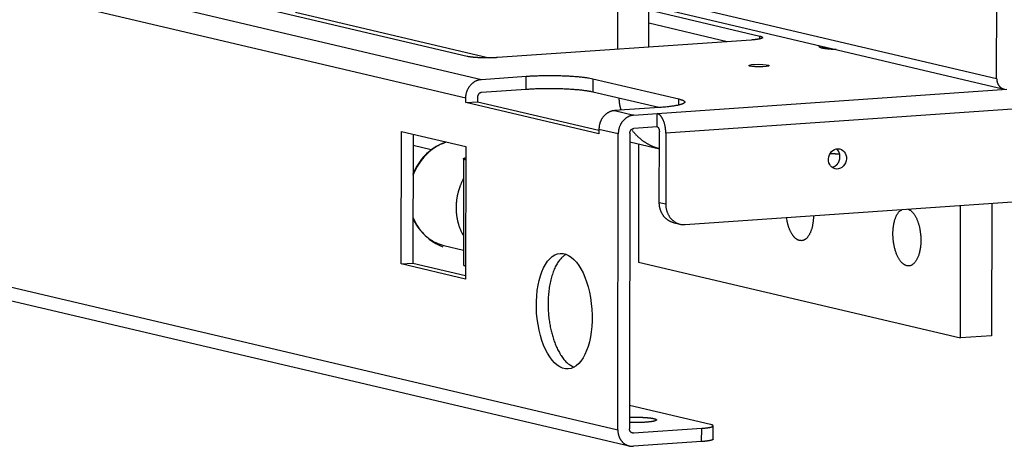
# Model space of a CAD drawing. Extents: x 61 to 4140, y 67 to 2910.
# Drawn here: x 340 to 451, y 2224 to 2272 of the extents above; entities that cross this region are included whole.
import ezdxf

# ---------------------------------------------------------------- set-up
doc = ezdxf.new("R2010")
doc.units = 0
doc.header["$MEASUREMENT"] = 0
for name, color, linetype in [('V1L204', 7, 'CONTINUOUS'), ('V1L219', 7, 'CONTINUOUS'), ('V1L226', 7, 'CONTINUOUS')]:
    doc.layers.add(name, color=color, linetype=linetype)

msp = doc.modelspace()

# ---------------------------------------------------------------- linework, layer by layer
at = {"layer": 'V1L204', "color": 7, "linetype": 'Continuous'}
for p, q in [((407.62741, 2278.615), (407.61365, 2269.0847)), ((411.11843, 2269.3276), (411.13219, 2278.8579)), ((409.00699, 2258.6985), (412.31323, 2257.9209)), ((409.98816, 2258.4677), (409.96895, 2245.1628)), ((449.64182, 2251.7804), (449.62034, 2236.9039)), ((446.11556, 2236.6609), (446.13704, 2251.5375)), ((409.96895, 2245.1628), (446.11556, 2236.6609)), ((449.62034, 2236.9039), (446.11556, 2236.6609))]:
    msp.add_line(p, q, dxfattribs=at)
at = {"layer": 'V1L204', "color": 1, "linetype": 'Continuous'}
for p, q in [((390.74873, 2268.2827), (349.78257, 2277.9181)), ((450.18326, 2265.7955), (450.19653, 2274.9848)), ((411.12517, 2273.9935), (451.02467, 2264.609)), ((411.12445, 2273.4959), (423.60604, 2270.5602)), ((422.62044, 2270.1249), (394.1441, 2268.1511)), ((430.5912, 2269.3743), (430.59097, 2269.2108)), ((412.31323, 2257.9209), (412.31324, 2257.9209))]:
    msp.add_line(p, q, dxfattribs=at)
at = {"layer": 'V1L204', "color": 30, "linetype": 'Continuous'}
for p, q in [((419.92436, 2269.9381), (411.1223, 2272.0083)), ((415.21438, 2249.3941), (712.24444, 2269.9825)), ((392.33989, 2265.7072), (397.37801, 2266.0564)), ((404.84784, 2265.767), (414.48693, 2263.4998)), ((397.37587, 2264.5689), (392.33775, 2264.2197)), ((412.25112, 2262.5376), (404.84569, 2264.2794)), ((390.58392, 2263.1065), (390.58464, 2263.6023)), ((390.58392, 2263.1065), (391.89822, 2263.1976)), ((405.52452, 2259.5924), (390.58392, 2263.1065)), ((412.31861, 2262.5423), (407.28049, 2262.1931)), ((412.07573, 2260.3776), (412.07788, 2261.8652)), ((405.52524, 2260.0882), (405.52452, 2259.5924)), ((412.30454, 2251.8915), (412.31599, 2259.8251)), ((413.03892, 2259.6551), (413.02747, 2251.7215)), ((386.69785, 2257.7921), (384.65933, 2258.2716))]:
    msp.add_line(p, q, dxfattribs=at)
at = {"layer": 'V1L204', "color": 6, "linetype": 'Continuous'}
for p, q in [((391.89893, 2263.6934), (391.89822, 2263.1976)), ((391.89822, 2263.1976), (405.5251, 2259.9925)), ((409.44929, 2261.683), (412.07788, 2261.8652)), ((383.32597, 2244.9729), (383.34744, 2259.8484)), ((383.34744, 2259.8484), (390.57677, 2258.148)), ((384.66116, 2259.5394), (384.64026, 2245.064)), ((407.64608, 2226.3563), (407.69404, 2259.5781)), ((409.00833, 2259.6692), (408.96037, 2226.4474)), ((412.07573, 2260.3776), (409.44714, 2260.1954)), ((390.57677, 2258.148), (390.57462, 2256.6605)), ((390.32701, 2256.7848), (390.30983, 2244.8845)), ((284.88538, 2253.7092), (408.94055, 2224.5309)), ((413.92263, 2249.6098), (414.64556, 2249.4398)), ((383.32597, 2244.9729), (384.64026, 2245.064)), ((390.55529, 2243.2726), (383.32597, 2244.9729)), ((384.64026, 2245.064), (390.55587, 2243.6727)), ((390.55744, 2244.7601), (390.55529, 2243.2726)), ((418.05006, 2226.9486), (408.96418, 2229.0856)), ((417.06446, 2226.5133), (409.39775, 2225.9819)), ((418.35742, 2225.3056), (418.35957, 2226.7931)), ((417.06231, 2225.0258), (409.3956, 2224.4944))]:
    msp.add_line(p, q, dxfattribs=at)
at = {"layer": 'V1L204', "color": 40, "linetype": 'Continuous'}
msp.add_line((388.11233, 2247.0581), (390.31222, 2246.5407), dxfattribs=at)
at = {"layer": 'V1L204', "color": 1, "linetype": 'Continuous'}
for points in [[(423.60597, 2270.5601), (423.66096, 2270.5464, -0.007282462), (423.71147, 2270.5322, -0.008319713), (423.75737, 2270.5174, -0.010075337), (423.79839, 2270.5022, -0.013178927), (423.83376, 2270.4864, -0.017707174), (423.86332, 2270.4702, -0.024324434), (423.88648, 2270.4536, -0.035263734), (423.90317, 2270.4367, -0.052739608), (423.9128, 2270.4195, -0.07906015), (423.91543, 2270.4022, -0.10220424), (423.91055, 2270.3847, -0.097769724), (423.89836, 2270.3672, -0.072150778), (423.87847, 2270.3498, -0.047508457), (423.85121, 2270.3324, -0.03220188), (423.81632, 2270.3153, -0.022291336), (423.77429, 2270.2985, -0.016336774), (423.72504, 2270.282, -0.012436231), (423.66899, 2270.2659, -0.009938827), (423.60615, 2270.2504, -0.007798066), (423.53773, 2270.2354, -0.006146933), (423.4641, 2270.2211, -0.005622517), (423.38372, 2270.2073, -0.005514504), (423.29612, 2270.1941, -0.003745645), (423.21081, 2270.1821, -0.001511441), (423.1312, 2270.1716, -0.004244466), (423.02315, 2270.1599, -0.005974389), (422.85044, 2270.1442, -0.002686467), (422.62038, 2270.125, -0.001398129)], [(432.16326, 2269.0453), (432.04371, 2269.0504, -0.00180108), (431.92436, 2269.0563, -0.001769546), (431.80515, 2269.0632, -0.001812276), (431.68661, 2269.0708, -0.001971457), (431.56945, 2269.0794, -0.002117633), (431.45415, 2269.0888, -0.002270609), (431.34135, 2269.0991, -0.00244944), (431.2315, 2269.1103, -0.002678229), (431.12534, 2269.1223, -0.002944169), (431.02327, 2269.1351, -0.003265552), (430.92605, 2269.1488, -0.003658847), (430.83398, 2269.1631, -0.004138582), (430.74779, 2269.1781, -0.004756743), (430.6677, 2269.1938, -0.00552719), (430.59436, 2269.21, -0.006543046), (430.52784, 2269.2267, -0.007808447), (430.46871, 2269.2438, -0.009713355), (430.41691, 2269.2612, -0.012419669), (430.37293, 2269.2789, -0.015977292), (430.33636, 2269.2967, -0.020044571), (430.30748, 2269.3145, -0.030261177), (430.28653, 2269.3325, -0.052867855), (430.27392, 2269.3509, -0.065405907), (430.2667, 2269.3681, -0.035390465), (430.26409, 2269.3836, -0.12163523), (430.27522, 2269.4028, -0.16147285), (430.31034, 2269.4312, -0.044096271), (430.36717, 2269.4677, -0.018043797)], [(430.60877, 2269.4109), (430.60281, 2269.404, 0.025207352), (430.59808, 2269.3972, 0.030305098), (430.59461, 2269.3904, 0.03560041), (430.59234, 2269.3836, 0.039677465), (430.5913, 2269.3768, 0.042712489), (430.59142, 2269.3701, 0.043396158), (430.59273, 2269.3634, 0.041623326), (430.59515, 2269.3568, 0.037851422), (430.59871, 2269.3502, 0.033084192), (430.60333, 2269.3437, 0.028307415), (430.60903, 2269.3373, 0.023853216), (430.61575, 2269.3309, 0.020098041), (430.62349, 2269.3245, 0.016933632), (430.63218, 2269.3183, 0.014397878), (430.64184, 2269.3121, 0.01225255), (430.65239, 2269.306, 0.010504907), (430.66384, 2269.3, 0.00917035), (430.67614, 2269.294, 0.008143937), (430.68932, 2269.2882, 0.006981237), (430.70318, 2269.2824, 0.005853844), (430.71771, 2269.2767, 0.005706258), (430.73326, 2269.2711, 0.005933365), (430.74999, 2269.2654, 0.004130483), (430.76613, 2269.2602, 0.001559828), (430.78106, 2269.2555, 0.004975966), (430.80154, 2269.2496, 0.007222731), (430.83467, 2269.2409, 0.003204475), (430.87902, 2269.2297, 0.00165034)], [(430.87902, 2269.2297), (430.89984, 2269.2249, 0.002423708), (430.92155, 2269.2201, 0.002207181), (430.94419, 2269.2153, 0.00206551), (430.96774, 2269.2105, 0.002002726), (430.99225, 2269.2058, 0.001915191), (431.01768, 2269.201, 0.001833992), (431.0441, 2269.1963, 0.001750791), (431.07147, 2269.1916, 0.001687103), (431.09984, 2269.1869, 0.001616998), (431.12917, 2269.1822, 0.001560864), (431.15952, 2269.1776, 0.00149902), (431.19084, 2269.173, 0.00144956), (431.22318, 2269.1684, 0.001397271), (431.2565, 2269.1639, 0.00135759), (431.29086, 2269.1594, 0.001306766), (431.32618, 2269.155, 0.001261239), (431.36251, 2269.1507, 0.001232688), (431.39986, 2269.1464, 0.001226541), (431.43829, 2269.1422, 0.001151462), (431.4775, 2269.1381, 0.001044021), (431.5174, 2269.1341, 0.001132007), (431.55902, 2269.1301, 0.001326366), (431.60274, 2269.1261, 0.000959714), (431.64435, 2269.1225, 0.000292499), (431.68244, 2269.1192, 0.001350007), (431.73334, 2269.1152, 0.002225522), (431.81422, 2269.1095, 0.001026076), (431.92166, 2269.1021, 0.000524468)], [(394.14411, 2268.1511), (394.03839, 2268.1442, -0.002082977), (393.9284, 2268.1378, -0.001886548), (393.81392, 2268.1321, -0.001782871), (393.6954, 2268.127, -0.001793853), (393.57304, 2268.1226, -0.001770039), (393.44734, 2268.119, -0.001745781), (393.31855, 2268.1162, -0.001721869), (393.18725, 2268.1142, -0.001722361), (393.05385, 2268.1132, -0.001718265), (392.91896, 2268.1131, -0.001728699), (392.78309, 2268.1139, -0.001739511), (392.64688, 2268.1156, -0.00176365), (392.51094, 2268.1184, -0.001793746), (392.37586, 2268.1221, -0.00183644), (392.24232, 2268.1268, -0.001882801), (392.11087, 2268.1324, -0.001932534), (391.98222, 2268.1389, -0.002019553), (391.85673, 2268.1463, -0.002136192), (391.73503, 2268.1545, -0.002196046), (391.6178, 2268.1635, -0.00218143), (391.50578, 2268.1731, -0.00250206), (391.39777, 2268.1836, -0.003112631), (391.29384, 2268.195, -0.002690137), (391.19945, 2268.2061, -0.001242948), (391.11693, 2268.2165, -0.003956734), (391.0247, 2268.2305, -0.008031279), (390.90058, 2268.2529, -0.005056636), (390.74877, 2268.2827, -0.003108892)], [(450.18327, 2265.7956), (450.18445, 2265.7342, 0.011344879), (450.18835, 2265.6722, 0.01084917), (450.19507, 2265.6096, 0.010774601), (450.20463, 2265.5465, 0.011331444), (450.21729, 2265.4833, 0.011671407), (450.233, 2265.4202, 0.011946951), (450.25194, 2265.3576, 0.012193732), (450.27402, 2265.2957, 0.012549747), (450.29938, 2265.2348, 0.012836342), (450.32786, 2265.1751, 0.01316299), (450.35956, 2265.1172, 0.013439144), (450.39425, 2265.0611, 0.01374161), (450.43196, 2265.0072, 0.014015481), (450.47243, 2264.9558, 0.014299904), (450.51561, 2264.9071, 0.014509756), (450.56118, 2264.8613, 0.014646055), (450.60903, 2264.8187, 0.014928819), (450.6589, 2264.7794, 0.015295437), (450.71065, 2264.7436, 0.015079721), (450.76366, 2264.7114, 0.014301696), (450.8176, 2264.6828, 0.01550574), (450.87337, 2264.6578, 0.017942547), (450.93113, 2264.6366, 0.014194814), (450.98588, 2264.619, 0.006196556), (451.03576, 2264.6049, 0.018621381), (451.09913, 2264.5945, 0.031122282)]]:
    msp.add_lwpolyline(points, format="xyb", dxfattribs=at)
at = {"layer": 'V1L204', "color": 30, "linetype": 'Continuous'}
for points in [[(397.37806, 2266.0563), (397.61064, 2266.0716, -0.002083311), (397.85261, 2266.0855, -0.001886848), (398.10447, 2266.0981, -0.001783152), (398.3652, 2266.1094, -0.001794134), (398.6344, 2266.119, -0.001770314), (398.91094, 2266.127, -0.00174605), (399.19427, 2266.1331, -0.001722132), (399.48312, 2266.1375, -0.001722622), (399.77661, 2266.1398, -0.001718524), (400.07337, 2266.1401, -0.001728957), (400.37227, 2266.1383, -0.001739768), (400.67193, 2266.1344, -0.001763908), (400.97101, 2266.1284, -0.001794006), (401.26818, 2266.1202, -0.001836703), (401.56197, 2266.1099, -0.001883068), (401.85116, 2266.0976, -0.001932805), (402.13418, 2266.0833, -0.002019832), (402.41028, 2266.0671, -0.002136484), (402.67801, 2266.0489, -0.002196342), (402.93592, 2266.0292, -0.002181719), (403.18236, 2266.008, -0.002502385), (403.41999, 2265.9849, -0.003113028), (403.64865, 2265.9598, -0.002690471), (403.8563, 2265.9354, -0.0012431), (404.03784, 2265.9126, -0.00395721), (404.24074, 2265.8817, -0.00803219), (404.51382, 2265.8325, -0.00505717), (404.84781, 2265.7669, -0.003109207)], [(404.84565, 2264.2795), (404.6984, 2264.3121, 0.006650068), (404.5364, 2264.3439, 0.005486067), (404.35897, 2264.375, 0.004672489), (404.16711, 2264.4051, 0.00421663), (403.96073, 2264.4341, 0.003770568), (403.74106, 2264.4618, 0.003401026), (403.50831, 2264.488, 0.003081343), (403.26393, 2264.5126, 0.002841249), (403.00849, 2264.5355, 0.002624683), (402.74358, 2264.5565, 0.002450247), (402.47009, 2264.5756, 0.002296525), (402.18967, 2264.5926, 0.00217007), (401.90346, 2264.6076, 0.002063175), (401.61306, 2264.6204, 0.001973026), (401.31975, 2264.631, 0.001894934), (401.02511, 2264.6395, 0.001820249), (400.73052, 2264.6459, 0.001780665), (400.43698, 2264.6501, 0.001756661), (400.14572, 2264.6523, 0.001691742), (399.85898, 2264.6526, 0.001578047), (399.57841, 2264.651, 0.001680234), (399.3001, 2264.6475, 0.001912625), (399.02355, 2264.642, 0.001542437), (398.76767, 2264.6357, 0.000719162), (398.53979, 2264.6292, 0.00201072), (398.26724, 2264.618, 0.003475284), (397.87435, 2264.5976, 0.001910606), (397.3759, 2264.5689, 0.001105357)], [(414.48696, 2263.4999), (414.60793, 2263.4698, -0.007285017), (414.71903, 2263.4385, -0.008322617), (414.82001, 2263.406, -0.010078814), (414.91024, 2263.3723, -0.013183379), (414.98804, 2263.3376, -0.017712896), (415.05307, 2263.3019, -0.024331643), (415.10402, 2263.2654, -0.035272291), (415.14073, 2263.2282, -0.05274717), (415.16191, 2263.1904, -0.079056932), (415.16768, 2263.1523, -0.10217765), (415.15695, 2263.1139, -0.097735576), (415.13012, 2263.0754, -0.072132616), (415.08637, 2263.037, -0.047503314), (415.02639, 2262.9988, -0.032201843), (414.94962, 2262.9611, -0.022293028), (414.85715, 2262.9241, -0.016338842), (414.7488, 2262.8878, -0.01243827), (414.6255, 2262.8525, -0.009940721), (414.48725, 2262.8183, -0.007799715), (414.33672, 2262.7853, -0.006148325), (414.17473, 2262.7539, -0.00562386), (413.9979, 2262.7236, -0.005515882), (413.80517, 2262.6944, -0.003746618), (413.61749, 2262.668, -0.001511841), (413.44235, 2262.6449, -0.004245605), (413.20464, 2262.6191, -0.005976051), (412.82468, 2262.5846, -0.002687235), (412.31857, 2262.5423, -0.001398533)]]:
    msp.add_lwpolyline(points, format="xyb", dxfattribs=at)
at = {"layer": 'V1L204', "color": 6, "linetype": 'Continuous'}
for points in [[(390.58465, 2263.6023), (390.58673, 2263.6969, -0.01127941), (390.593, 2263.7931, -0.010655099), (390.60363, 2263.891, -0.010454252), (390.61862, 2263.9901, -0.01086666), (390.63838, 2264.09, -0.011055888), (390.66283, 2264.1904, -0.011186734), (390.69226, 2264.2908, -0.011285396), (390.72651, 2264.3908, -0.011490987), (390.7658, 2264.49, -0.011629856), (390.8099, 2264.5878, -0.011814449), (390.85893, 2264.6838, -0.011956101), (390.91256, 2264.7775, -0.01213474), (390.97083, 2264.8684, -0.012296429), (391.03333, 2264.9562, -0.012484717), (391.09999, 2265.0403, -0.012622778), (391.17032, 2265.1205, -0.012718017), (391.24413, 2265.1962, -0.01296126), (391.32105, 2265.2674, -0.013300629), (391.40084, 2265.3335, -0.013159585), (391.48255, 2265.3945, -0.012542349), (391.56569, 2265.4499, -0.013690599), (391.65161, 2265.5002, -0.015990619), (391.74059, 2265.5452, -0.012800612), (391.82492, 2265.584, -0.005630651), (391.90173, 2265.6162, -0.017050604), (391.99928, 2265.6458, -0.029214978), (392.14732, 2265.6763, -0.015265432), (392.33993, 2265.7072, -0.008463795)], [(392.33777, 2264.2197), (392.31689, 2264.2177, 0.014362956), (392.29573, 2264.2145, 0.013514702), (392.27427, 2264.21, 0.013178637), (392.2526, 2264.2043, 0.013588263), (392.23082, 2264.1972, 0.013675805), (392.20901, 2264.1888, 0.013665427), (392.18727, 2264.1791, 0.013579034), (392.16568, 2264.1679, 0.013601364), (392.14437, 2264.1554, 0.013507125), (392.12342, 2264.1415, 0.01345303), (392.10294, 2264.1262, 0.013317531), (392.08304, 2264.1097, 0.013218759), (392.06382, 2264.0919, 0.013074744), (392.04535, 2264.073, 0.012961765), (392.02776, 2264.0529, 0.01277728), (392.0111, 2264.0319, 0.012564339), (391.99548, 2264.01, 0.012485757), (391.98091, 2263.9873, 0.012507758), (391.96749, 2263.9638, 0.012075864), (391.95524, 2263.9398, 0.011263989), (391.94422, 2263.9156, 0.012037117), (391.93439, 2263.8906, 0.013755538), (391.92579, 2263.8648, 0.01078263), (391.91847, 2263.8405, 0.004690905), (391.91249, 2263.8184, 0.014068907), (391.90741, 2263.7904, 0.023537703), (391.90287, 2263.7482, 0.012109527), (391.89891, 2263.6935, 0.006678912)], [(407.28043, 2262.1931), (407.19693, 2262.1851, 0.014365316), (407.11231, 2262.1723, 0.013516978), (407.02648, 2262.1545, 0.013180883), (406.93981, 2262.1317, 0.01359058), (406.85268, 2262.1034, 0.01367811), (406.76545, 2262.0699, 0.013667677), (406.67849, 2262.0307, 0.013581187), (406.59216, 2261.9861, 0.013603417), (406.50691, 2261.9359, 0.013509031), (406.42311, 2261.8803, 0.01345478), (406.34124, 2261.8193, 0.013319091), (406.26162, 2261.7533, 0.013220128), (406.18475, 2261.6821, 0.013075899), (406.1109, 2261.6064, 0.012962711), (406.04057, 2261.5262, 0.012778), (405.97392, 2261.4422, 0.012564841), (405.91143, 2261.3544, 0.01248604), (405.85317, 2261.2634, 0.012507832), (405.79953, 2261.1695, 0.012075727), (405.75051, 2261.0737, 0.011263686), (405.70645, 2260.9767, 0.012036604), (405.66713, 2260.8768, 0.013754723), (405.63275, 2260.7738, 0.010781813), (405.60346, 2260.6764, 0.004690507), (405.57956, 2260.5878, 0.014067597), (405.55926, 2260.4761, 0.023534992), (405.54113, 2260.3073, 0.012107923), (405.5253, 2260.0883, 0.006677979)], [(413.03892, 2259.655), (413.03799, 2259.7498, 0.006193746), (413.03475, 2259.8464, 0.005836627), (413.02912, 2259.9449, 0.005727526), (413.0211, 2260.0448, 0.005969286), (413.01045, 2260.146, 0.006107335), (412.99722, 2260.2478, 0.006230286), (412.98125, 2260.35, 0.006357967), (412.96264, 2260.452, 0.006565417), (412.94124, 2260.5535, 0.006765188), (412.9172, 2260.654, 0.00701493), (412.89044, 2260.7529, 0.007278353), (412.86114, 2260.8498, 0.007592683), (412.82929, 2260.9442, 0.007947764), (412.7951, 2261.0358, 0.008356468), (412.75861, 2261.1239, 0.008798422), (412.7201, 2261.2083, 0.009251122), (412.67966, 2261.2884, 0.009897753), (412.6375, 2261.3642, 0.010690934), (412.59374, 2261.435, 0.011206128), (412.54893, 2261.5009, 0.011300583), (412.50331, 2261.5614, 0.013120548), (412.45615, 2261.6168, 0.016459926), (412.4073, 2261.6671, 0.014247729), (412.36099, 2261.711, 0.006561322), (412.31881, 2261.7478, 0.020751935), (412.2652, 2261.7833, 0.040348092), (412.18382, 2261.8227, 0.023446497), (412.07793, 2261.8651, 0.013607874)], [(409.44925, 2261.683), (409.36575, 2261.675, 0.014365598), (409.28112, 2261.6622, 0.013517101), (409.19529, 2261.6444, 0.013180864), (409.10862, 2261.6216, 0.013590422), (409.02149, 2261.5934, 0.013677805), (408.93426, 2261.5598, 0.013667235), (408.84729, 2261.5206, 0.013580612), (408.76096, 2261.476, 0.013602717), (408.67571, 2261.4258, 0.013508217), (408.5919, 2261.3702, 0.013453866), (408.51003, 2261.3092, 0.013318091), (408.4304, 2261.2432, 0.013219056), (408.35353, 2261.172, 0.01307477), (408.27968, 2261.0963, 0.012961539), (408.20933, 2261.0161, 0.012776803), (408.14268, 2260.932, 0.012563639), (408.08019, 2260.8443, 0.012484832), (408.02192, 2260.7533, 0.012506621), (407.96827, 2260.6594, 0.012074567), (407.91925, 2260.5636, 0.011262623), (407.87519, 2260.4665, 0.012035498), (407.83586, 2260.3666, 0.013753509), (407.80147, 2260.2636, 0.010780912), (407.77218, 2260.1662, 0.004690129), (407.74826, 2260.0777, 0.01406651), (407.72796, 2259.9659, 0.023533423), (407.70982, 2259.7971, 0.01210725), (407.69397, 2259.5781, 0.006677646)], [(409.00838, 2259.6693), (409.0089, 2259.6929, -0.011279292), (409.01047, 2259.717, -0.010655113), (409.01312, 2259.7414, -0.010454388), (409.01686, 2259.7662, -0.010866926), (409.0218, 2259.7912, -0.011056291), (409.02791, 2259.8163, -0.011187269), (409.03526, 2259.8414, -0.011286067), (409.04382, 2259.8664, -0.011491794), (409.05364, 2259.8912, -0.011630799), (409.06466, 2259.9156, -0.011815523), (409.07692, 2259.9396, -0.011957302), (409.09032, 2259.963, -0.01213606), (409.10488, 2259.9858, -0.012297862), (409.1205, 2260.0077, -0.012486251), (409.13717, 2260.0287, -0.012624399), (409.15474, 2260.0488, -0.012719703), (409.17319, 2260.0677, -0.012963014), (409.19242, 2260.0855, -0.013302447), (409.21236, 2260.102, -0.013161382), (409.23278, 2260.1173, -0.01254404), (409.25357, 2260.1311, -0.013692402), (409.27504, 2260.1437, -0.015992642), (409.29728, 2260.1549, -0.012802136), (409.31836, 2260.1646, -0.005631292), (409.33756, 2260.1727, -0.017052454), (409.36194, 2260.1801, -0.029217596), (409.39895, 2260.1877, -0.015266487), (409.44709, 2260.1954, -0.008464288)], [(412.07577, 2260.3777), (412.08725, 2260.3744, -0.024421697), (412.09888, 2260.37, -0.021927321), (412.11067, 2260.3642, -0.020242668), (412.12258, 2260.3572, -0.019672697), (412.13455, 2260.3488, -0.018506166), (412.14653, 2260.3391, -0.017284262), (412.15846, 2260.328, -0.015992197), (412.17031, 2260.3156, -0.014962265), (412.18201, 2260.3018, -0.013856836), (412.1935, 2260.2866, -0.01293704), (412.20473, 2260.2701, -0.012007883), (412.21564, 2260.2524, -0.011243336), (412.22618, 2260.2335, -0.010504532), (412.23629, 2260.2134, -0.009897811), (412.24592, 2260.1923, -0.009291599), (412.25504, 2260.1703, -0.008755056), (412.26358, 2260.1474, -0.008355981), (412.27155, 2260.1238, -0.008080615), (412.27887, 2260.0995, -0.00754955), (412.28556, 2260.0748, -0.006857318), (412.29156, 2260.0499, -0.007153603), (412.29691, 2260.0243, -0.007991533), (412.30159, 2259.9981, -0.006142205), (412.30556, 2259.9733, -0.002646987), (412.3088, 2259.9508, -0.007878387), (412.31153, 2259.9225, -0.012972324), (412.31393, 2259.8801, -0.006631901), (412.31598, 2259.8251, -0.003656628)], [(390.57458, 2256.6604), (390.54638, 2256.6673, -0.004354702), (390.51952, 2256.6744, -0.004690491), (390.49406, 2256.6816, -0.00523767), (390.47002, 2256.689, -0.006098466), (390.44759, 2256.6966, -0.007126028), (390.42679, 2256.7044, -0.008349147), (390.40776, 2256.7123, -0.009952911), (390.39052, 2256.7203, -0.012037731), (390.37523, 2256.7285, -0.0148522), (390.36188, 2256.7369, -0.01856122), (390.35063, 2256.7453, -0.02373726), (390.34146, 2256.7539, -0.03059462), (390.33452, 2256.7625, -0.039944405), (390.32977, 2256.7712, -0.050933167), (390.32737, 2256.78, -0.061350093), (390.32725, 2256.7888, -0.065908996), (390.32953, 2256.7977, -0.062704767), (390.33419, 2256.8065, -0.053994237), (390.34135, 2256.8154, -0.040962689), (390.35077, 2256.8243, -0.02997978), (390.36247, 2256.833, -0.02564228), (390.37704, 2256.8419, -0.023254368), (390.3948, 2256.8508, -0.013649604), (390.41291, 2256.8592, -0.00429974), (390.4305, 2256.8668, -0.015006316), (390.45812, 2256.8762, -0.018271068), (390.50705, 2256.8903, -0.006904329), (390.57498, 2256.9085, -0.00328173)], [(413.92267, 2249.6098), (413.83294, 2249.6333, -0.012726816), (413.7437, 2249.6614, -0.012380031), (413.65495, 2249.6943, -0.012234306), (413.56695, 2249.7319, -0.012471122), (413.48012, 2249.7744, -0.012542372), (413.39469, 2249.8216, -0.012532595), (413.31099, 2249.8736, -0.012481349), (413.22923, 2249.9301, -0.012468408), (413.14978, 2249.9913, -0.012394156), (413.07281, 2250.0568, -0.012314948), (412.99869, 2250.1265, -0.01219445), (412.92753, 2250.2002, -0.0120673), (412.85969, 2250.2778, -0.011925983), (412.79524, 2250.3588, -0.011780478), (412.73449, 2250.4432, -0.011587915), (412.67746, 2250.5304, -0.011343925), (412.62443, 2250.6204, -0.011236689), (412.57533, 2250.7128, -0.011204767), (412.53043, 2250.8074, -0.010758402), (412.4896, 2250.9033, -0.009963257), (412.45307, 2251.0001, -0.010612763), (412.42057, 2251.0995, -0.012086459), (412.39224, 2251.202, -0.009343884), (412.36815, 2251.2987, -0.003919087), (412.3485, 2251.3866, -0.012187039), (412.33188, 2251.4986, -0.02012688), (412.31718, 2251.6692, -0.010108526), (412.30447, 2251.8916, -0.005508065)], [(413.02741, 2251.7215), (413.02967, 2251.6036, 0.011344892), (413.03718, 2251.4844, 0.010849107), (413.05011, 2251.3639, 0.010774465), (413.0685, 2251.2426, 0.011331225), (413.09284, 2251.1211, 0.011671098), (413.12306, 2250.9998, 0.011946554), (413.15949, 2250.8794, 0.012193243), (413.20195, 2250.7603, 0.012549164), (413.25072, 2250.6431, 0.012835664), (413.3055, 2250.5285, 0.01316222), (413.36645, 2250.417, 0.013438286), (413.43317, 2250.3091, 0.01374067), (413.50569, 2250.2055, 0.014014467), (413.58352, 2250.1066, 0.014298827), (413.66656, 2250.013, 0.014508631), (413.7542, 2249.9249, 0.014644906), (413.84621, 2249.843, 0.014927647), (413.94211, 2249.7674, 0.015294254), (414.04164, 2249.6986, 0.015078591), (414.14358, 2249.6365, 0.014300671), (414.24732, 2249.5816, 0.015504697), (414.35456, 2249.5336, 0.017941447), (414.46563, 2249.4928, 0.014194049), (414.57093, 2249.4589, 0.006196251), (414.66684, 2249.4319, 0.018620553), (414.7887, 2249.4118, 0.031121364), (414.97367, 2249.3994, 0.015860098), (415.21435, 2249.3941, 0.00868351)], [(401.85672, 2246.0563), (401.70266, 2245.9636, 0.024843799), (401.55013, 2245.8515, 0.022011649), (401.39906, 2245.7192, 0.019963594), (401.25029, 2245.5672, 0.019062676), (401.10501, 2245.3945, 0.017685554), (400.96391, 2245.2019, 0.016329722), (400.828, 2244.9889, 0.014985368), (400.69791, 2244.757, 0.013926872), (400.57473, 2244.506, 0.012855864), (400.45894, 2244.2378, 0.011966294), (400.35157, 2243.9526, 0.011115266), (400.25289, 2243.6526, 0.010411056), (400.16383, 2243.3387, 0.009755931), (400.08444, 2243.013, 0.009199179), (400.01548, 2242.677, 0.008700744), (399.95674, 2242.3328, 0.008263768), (399.90878, 2241.9821, 0.007889981), (399.87116, 2241.627, 0.007547209), (399.84424, 2241.2693, 0.007271967), (399.82737, 2240.9109, 0.007004287), (399.82069, 2240.5536, 0.006806423), (399.8234, 2240.1991, 0.006596595), (399.83548, 2239.8489, 0.006463324), (399.85603, 2239.5044, 0.006306184), (399.88487, 2239.167, 0.006216365), (399.92108, 2238.8377, 0.0060822), (399.96433, 2238.5178, 0.006057274), (400.01382, 2238.2074, 0.006002275), (400.06922, 2237.9075, 0.005939443), (400.12937, 2237.6193, 0.005790623), (400.19378, 2237.3439, 0.005972018), (400.26319, 2237.0759, 0.006005285), (400.33902, 2236.8103, 0.006116294), (400.42188, 2236.5455, 0.00658188), (400.5127, 2236.281, 0.006906056), (400.61123, 2236.0184, 0.007345322), (400.71777, 2235.7592, 0.007922251), (400.8323, 2235.5048, 0.008745827), (400.95525, 2235.2565, 0.009093312), (401.08515, 2235.0162, 0.009127014), (401.2218, 2234.786, 0.011033263), (401.3686, 2234.5652, 0.014751631), (401.52687, 2234.3551, 0.012147549), (401.68006, 2234.1646, 0.00394361), (401.82247, 2233.9985, 0.019647333), (402.01548, 2233.8269, 0.041405227), (402.3241, 2233.6196, 0.023399426), (402.73522, 2233.3821, 0.012863834)], [(390.30977, 2244.8844), (390.31009, 2244.8798, 0.033726128), (390.31102, 2244.8753, 0.032873932), (390.31259, 2244.8708, 0.030674208), (390.31476, 2244.8662, 0.027750879), (390.31755, 2244.8617, 0.024634479), (390.32093, 2244.8573, 0.021721364), (390.32492, 2244.8528, 0.018953477), (390.32948, 2244.8484, 0.016561961), (390.33463, 2244.844, 0.014432878), (390.34034, 2244.8396, 0.012659145), (390.34662, 2244.8352, 0.011104423), (390.35343, 2244.8309, 0.009813336), (390.3608, 2244.8266, 0.008697758), (390.36868, 2244.8224, 0.007773738), (390.3771, 2244.8182, 0.006938497), (390.386, 2244.814, 0.00621789), (390.39541, 2244.8099, 0.005660585), (390.40531, 2244.8058, 0.005231356), (390.41571, 2244.8017, 0.00463709), (390.42651, 2244.7977, 0.003998928), (390.43767, 2244.7938, 0.004031111), (390.4495, 2244.7898, 0.00434525), (390.46211, 2244.7858, 0.003072196), (390.47419, 2244.7821, 0.001112531), (390.48533, 2244.7787, 0.003868067), (390.50048, 2244.7746, 0.005817353), (390.52488, 2244.7683, 0.002609635), (390.55746, 2244.7601, 0.001342421)], [(411.69732, 2227.6089), (411.74146, 2227.5981, -0.006151077), (411.78288, 2227.5868, -0.006705613), (411.82151, 2227.575, -0.007800377), (411.85714, 2227.5627, -0.009845722), (411.8892, 2227.5501, -0.012537556), (411.91753, 2227.537, -0.016191732), (411.94167, 2227.5235, -0.021709128), (411.96147, 2227.5097, -0.030174506), (411.97642, 2227.4955, -0.043530461), (411.98642, 2227.481, -0.062816226), (411.99098, 2227.4663, -0.085124558), (411.99007, 2227.4513, -0.094490914), (411.98324, 2227.4362, -0.079961712), (411.97053, 2227.421, -0.058146283), (411.95154, 2227.4058, -0.039640843), (411.92642, 2227.3905, -0.028056994), (411.89484, 2227.3753, -0.02018129), (411.85707, 2227.3603, -0.015301809), (411.81286, 2227.3455, -0.01181015), (411.76259, 2227.3309, -0.009491224), (411.70613, 2227.3167, -0.00772718), (411.64394, 2227.3028, -0.006478943), (411.57603, 2227.2894, -0.005486495), (411.50291, 2227.2765, -0.004746427), (411.42471, 2227.2642, -0.004141377), (411.342, 2227.2524, -0.003669366), (411.25501, 2227.2413, -0.003277755), (411.16432, 2227.2309, -0.002959295), (411.07025, 2227.2212, -0.002694398), (410.97338, 2227.2121, -0.00247028), (410.87406, 2227.2039, -0.002284572), (410.77285, 2227.1963, -0.002120326), (410.67015, 2227.1895, -0.001988352), (410.56644, 2227.1835, -0.001868019), (410.46211, 2227.1781, -0.001767868), (410.35763, 2227.1735, -0.001666505), (410.25338, 2227.1696, -0.001605736), (410.14958, 2227.1663, -0.001557686), (410.04657, 2227.1638, -0.001469231), (409.94506, 2227.1618, -0.001327921), (409.84555, 2227.1604, -0.00140904), (409.74631, 2227.1596, -0.001629127), (409.64696, 2227.1594, -0.001216628), (409.55509, 2227.1595, -0.000275524), (409.47239, 2227.1598, -0.001734531), (409.36322, 2227.1614, -0.003174018), (409.19043, 2227.1656, -0.001485703), (408.96142, 2227.1721, -0.000754224)], [(408.96226, 2227.7592), (409.07189, 2227.7628, -0.00165643), (409.18309, 2227.7656, -0.00160534), (409.29599, 2227.7678, -0.001566116), (409.41011, 2227.7693, -0.001564441), (409.525, 2227.77, -0.00155966), (409.64025, 2227.7701, -0.001553171), (409.75547, 2227.7694, -0.001553284), (409.87027, 2227.768, -0.001561139), (409.98422, 2227.7659, -0.00157559), (410.09697, 2227.7631, -0.001592042), (410.20807, 2227.7596, -0.001618334), (410.31725, 2227.7555, -0.00164531), (410.42407, 2227.7508, -0.001686737), (410.52832, 2227.7454, -0.001728379), (410.6296, 2227.7395, -0.00178222), (410.72777, 2227.733, -0.001828084), (410.82245, 2227.7261, -0.00191431), (410.91366, 2227.7187, -0.002015897), (411.0011, 2227.7109, -0.002073958), (411.08455, 2227.7027, -0.002053226), (411.16366, 2227.6942, -0.00233499), (411.23952, 2227.6854, -0.002861874), (411.31227, 2227.676, -0.002467714), (411.37812, 2227.667, -0.001165384), (411.43556, 2227.6588, -0.003536642), (411.50034, 2227.648, -0.006932844), (411.58862, 2227.6311, -0.004246411), (411.69732, 2227.6089, -0.00259231)], [(407.64607, 2226.3562), (407.64788, 2226.2619, 0.011345519), (407.65388, 2226.1665, 0.010849737), (407.66423, 2226.0701, 0.010775115), (407.67893, 2225.9731, 0.011331928), (407.69841, 2225.8759, 0.011671838), (407.72258, 2225.7789, 0.011947322), (407.75172, 2225.6825, 0.01219403), (407.78569, 2225.5872, 0.012549969), (407.8247, 2225.4935, 0.012836474), (407.86852, 2225.4018, 0.013163028), (407.91729, 2225.3126, 0.013439077), (407.97066, 2225.2263, 0.013741435), (408.02867, 2225.1435, 0.014015191), (408.09093, 2225.0643, 0.014299499), (408.15736, 2224.9894, 0.014509233), (408.22748, 2224.919, 0.014645426), (408.30108, 2224.8535, 0.014928077), (408.37781, 2224.793, 0.015294587), (408.45743, 2224.738, 0.015078801), (408.53897, 2224.6883, 0.014300765), (408.62197, 2224.6444, 0.01550468), (408.70776, 2224.606, 0.017941275), (408.79662, 2224.5734, 0.014193788), (408.88085, 2224.5462, 0.006196107), (408.95758, 2224.5246, 0.018620038), (409.05507, 2224.5086, 0.031120134), (409.20305, 2224.4986, 0.015859326), (409.3956, 2224.4944, 0.008683056)], [(409.39776, 2225.982), (409.37688, 2225.9811, -0.014472131), (409.35573, 2225.9813, -0.013831156), (409.33428, 2225.9828, -0.013694426), (409.31262, 2225.9855, -0.014325534), (409.29085, 2225.9896, -0.014632769), (409.26907, 2225.9949, -0.014819638), (409.24735, 2226.0017, -0.014918227), (409.22579, 2226.0099, -0.015112307), (409.20451, 2226.0195, -0.015164043), (409.18359, 2226.0304, -0.015231212), (409.16316, 2226.0429, -0.015185103), (409.1433, 2226.0566, -0.015149247), (409.12413, 2226.0717, -0.015036199), (409.10571, 2226.0881, -0.014929479), (409.08818, 2226.1057, -0.014714181), (409.07158, 2226.1244, -0.014442234), (409.05601, 2226.1442, -0.014300806), (409.0415, 2226.1649, -0.014255249), (409.02816, 2226.1866, -0.013672401), (409.01597, 2226.2088, -0.012661685), (409.00502, 2226.2316, -0.013416614), (408.99525, 2226.2552, -0.015173748), (408.98673, 2226.2797, -0.011753479), (408.97947, 2226.3031, -0.005076398), (408.97356, 2226.3244, -0.015119031), (408.96856, 2226.3516, -0.024756283), (408.96414, 2226.3932, -0.012478632), (408.96034, 2226.4474, -0.006813767)], [(417.06442, 2226.5133), (417.16747, 2226.5209, 0.002190067), (417.26902, 2226.5292, 0.002205928), (417.36908, 2226.5383, 0.002320306), (417.46718, 2226.5482, 0.002596836), (417.56257, 2226.559, 0.002880503), (417.65484, 2226.5704, 0.003193699), (417.74336, 2226.5827, 0.003578658), (417.82776, 2226.5957, 0.004074076), (417.90732, 2226.6094, 0.00469312), (417.98176, 2226.6238, 0.00547473), (418.05039, 2226.6388, 0.006510741), (418.11303, 2226.6543, 0.007862993), (418.16902, 2226.6704, 0.009781879), (418.21832, 2226.6869, 0.012424464), (418.26035, 2226.7037, 0.016416731), (418.29524, 2226.7208, 0.022191621), (418.32253, 2226.7382, 0.032149128), (418.34239, 2226.7556, 0.048411638), (418.35448, 2226.7731, 0.072260769), (418.35946, 2226.7906, 0.09176592), (418.35725, 2226.8078, 0.10471644), (418.3472, 2226.8251, 0.092032851), (418.32887, 2226.8424, 0.046237397), (418.30735, 2226.8586, 0.015496139), (418.2843, 2226.8731, 0.037055878), (418.24243, 2226.8906, 0.034773514), (418.16303, 2226.9161, 0.011672995), (418.05001, 2226.9486, 0.005397162)], [(418.3574, 2225.3056), (418.3557, 2225.2939, -0.070171554), (418.3507, 2225.2822, -0.060343874), (418.34226, 2225.2704, -0.047133755), (418.33049, 2225.2587, -0.036309168), (418.31525, 2225.247, -0.027420798), (418.29669, 2225.2353, -0.02116553), (418.27468, 2225.2238, -0.01649241), (418.24941, 2225.2124, -0.01326282), (418.22079, 2225.2011, -0.010771648), (418.18902, 2225.1899, -0.008968501), (418.15404, 2225.179, -0.007531079), (418.11607, 2225.1682, -0.006448271), (418.0751, 2225.1577, -0.005566211), (418.03134, 2225.1474, -0.004880541), (417.9848, 2225.1374, -0.004291844), (417.93576, 2225.1276, -0.003807483), (417.88424, 2225.1181, -0.003438307), (417.8304, 2225.109, -0.003157716), (417.77427, 2225.1001, -0.002800457), (417.71646, 2225.0916, -0.002423871), (417.65719, 2225.0835, -0.002431071), (417.59519, 2225.0757, -0.002606859), (417.53002, 2225.068, -0.001884832), (417.46786, 2225.0611, -0.000742972), (417.41089, 2225.0549, -0.002335641), (417.33578, 2225.0479, -0.003570074), (417.21793, 2225.0381, -0.001670035), (417.06227, 2225.0259, -0.000881131)]]:
    msp.add_lwpolyline(points, format="xyb", dxfattribs=at)
at = {"layer": 'V1L204', "color": 7, "linetype": 'Continuous'}
for points in [[(407.77473, 2263.5906), (407.77555, 2263.5447, 0.002531695), (407.77682, 2263.4989, 0.00252804), (407.77856, 2263.4532, 0.002536959), (407.78077, 2263.4075, 0.002560595), (407.78345, 2263.3618, 0.002578583), (407.7866, 2263.3162, 0.002594603), (407.79023, 2263.2706, 0.00260957), (407.79434, 2263.2251, 0.00262678), (407.79893, 2263.1796, 0.002642013), (407.804, 2263.1342, 0.002658668), (407.80956, 2263.0889, 0.002672397), (407.8156, 2263.0436, 0.002686681), (407.82214, 2262.9984, 0.00270231), (407.82916, 2262.9533, 0.002722322), (407.83669, 2262.9082, 0.002728182), (407.8447, 2262.8632, 0.002725105), (407.85322, 2262.8183, 0.00276153), (407.86224, 2262.7735, 0.00283272), (407.8718, 2262.7287, 0.002761388), (407.88178, 2262.6842, 0.002585794), (407.8922, 2262.64, 0.002870452), (407.90335, 2262.5952, 0.003445358), (407.91538, 2262.5495, 0.002613196), (407.92696, 2262.5066, 0.000875566), (407.93769, 2262.4679, 0.003721875), (407.95262, 2262.4185, 0.006442311), (407.97714, 2262.3427, 0.003143968), (408.01015, 2262.2437, 0.001660267)], [(409.26604, 2259.9783), (409.34748, 2259.8755, 0.005203104), (409.43074, 2259.7747, 0.005238221), (409.51591, 2259.6761, 0.005269142), (409.60286, 2259.5795, 0.005305135), (409.69161, 2259.4851, 0.00534036), (409.78203, 2259.393, 0.005368863), (409.87415, 2259.3032, 0.005398185), (409.96783, 2259.2156, 0.005424019), (410.06311, 2259.1305, 0.005451139), (410.15985, 2259.0477, 0.005472782), (410.25805, 2258.9675, 0.005494485), (410.3576, 2258.8896, 0.005508182), (410.4585, 2258.8144, 0.005530345), (410.56063, 2258.7416, 0.005550548), (410.66399, 2258.6715, 0.005551982), (410.76843, 2258.6039, 0.005526178), (410.87391, 2258.539, 0.00557986), (410.98049, 2258.4766, 0.005686147), (411.08819, 2258.4169, 0.005539639), (411.1963, 2258.3599, 0.00518716), (411.30454, 2258.3058, 0.005691652), (411.41533, 2258.2538, 0.00672625), (411.52947, 2258.2038, 0.005161828), (411.63705, 2258.1584, 0.001899604), (411.73467, 2258.1186, 0.007144619), (411.86096, 2258.0736, 0.012220363), (412.05651, 2258.0119, 0.006045516), (412.31324, 2257.9357, 0.003235974)], [(440.10082, 2244.7718), (440.02659, 2244.7927, -0.025215159), (439.95081, 2244.8219, -0.0220186), (439.87335, 2244.8596, -0.02024187), (439.79457, 2244.9061, -0.020020744), (439.71475, 2244.9622, -0.018949998), (439.63428, 2245.028, -0.01780272), (439.55346, 2245.1041, -0.016515152), (439.47272, 2245.1904, -0.015557343), (439.39251, 2245.2875, -0.014435562), (439.31325, 2245.395, -0.013553796), (439.2355, 2245.5132, -0.012600785), (439.15967, 2245.6415, -0.011869327), (439.08636, 2245.7801, -0.011101707), (439.01596, 2245.928, -0.010508454), (438.9491, 2246.0852, -0.009906967), (438.8861, 2246.2504, -0.009437614), (438.82755, 2246.4234, -0.00897904), (438.77367, 2246.6028, -0.008613935), (438.725, 2246.7879, -0.008275049), (438.6816, 2246.9774, -0.007996598), (438.64392, 2247.1703, -0.007757684), (438.61189, 2247.3655, -0.007551266), (438.58583, 2247.5618, -0.007396436), (438.5655, 2247.758, -0.007250437), (438.55112, 2247.953, -0.007167655), (438.54232, 2248.146, -0.007073877), (438.53916, 2248.3357, -0.007053244), (438.54122, 2248.5214, -0.007003267), (438.54843, 2248.7023, -0.00704056), (438.5603, 2248.8777, -0.007036958), (438.57671, 2249.047, -0.007117351), (438.59711, 2249.2098, -0.007128667), (438.62131, 2249.3655, -0.007285651), (438.64885, 2249.5142, -0.007414012), (438.67951, 2249.6554, -0.007503537), (438.71266, 2249.7891, -0.007357118), (438.7481, 2249.9151, -0.008065256), (438.7867, 2250.0363, -0.009108924), (438.82959, 2250.1551, -0.009361516), (438.87637, 2250.2711, -0.009577423), (438.92717, 2250.3829, -0.011962361), (438.98378, 2250.491, -0.016499517), (439.04711, 2250.5946, -0.013422922), (439.10938, 2250.6892, -0.003557569), (439.16812, 2250.7724, -0.022772213), (439.25294, 2250.8587, -0.049596395), (439.3953, 2250.9634, -0.027422977), (439.58879, 2251.0836, -0.014653465)], [(440.21927, 2251.1273), (440.32514, 2251.0862, -0.029786346), (440.42897, 2251.0316, -0.028339669), (440.53077, 2250.9627, -0.025513781), (440.62995, 2250.8808, -0.022594994), (440.72561, 2250.7867, -0.020090911), (440.81743, 2250.6818, -0.017824143), (440.90484, 2250.5668, -0.015898307), (440.9877, 2250.4432, -0.014201057), (441.06551, 2250.312, -0.012803918), (441.1383, 2250.1747, -0.011522155), (441.20575, 2250.0323, -0.010547467), (441.26806, 2249.8859, -0.009646254), (441.32505, 2249.7366, -0.0088604), (441.37687, 2249.5859, -0.008091539), (441.42336, 2249.435, -0.007696283), (441.46552, 2249.2825, -0.007106512), (441.50403, 2249.1261, -0.006821037), (441.53938, 2248.9638, -0.006837993), (441.57159, 2248.7933, -0.006698974), (441.60027, 2248.6156, -0.006865542), (441.62467, 2248.4314, -0.006943663), (441.64452, 2248.2414, -0.007057521), (441.65919, 2248.0462, -0.007132106), (441.66847, 2247.8469, -0.007340342), (441.67173, 2247.6442, -0.007507509), (441.66887, 2247.4395, -0.00777137), (441.65933, 2247.2339, -0.008024106), (441.64317, 2247.0289, -0.00838065), (441.61996, 2246.8258, -0.008754366), (441.58994, 2246.626, -0.009225657), (441.55285, 2246.4312, -0.009752618), (441.50913, 2246.2425, -0.010371095), (441.45872, 2246.0616, -0.011106712), (441.40221, 2245.8894, -0.011938381), (441.33977, 2245.7274, -0.012916226), (441.27213, 2245.5763, -0.013926841), (441.19965, 2245.4373, -0.015320188), (441.12299, 2245.3106, -0.016917781), (441.0426, 2245.1972, -0.018297624), (440.95971, 2245.0967, -0.018946984), (440.87502, 2245.0098, -0.022198998), (440.78747, 2244.9361, -0.027687842), (440.69701, 2244.876, -0.024567234), (440.61132, 2244.8276, -0.012446418), (440.53339, 2244.7907, -0.034017245), (440.43579, 2244.7675, -0.06068949), (440.2897, 2244.7616, -0.032608479), (440.10082, 2244.7718, -0.01820356)], [(428.05192, 2247.6059), (427.99807, 2247.6204, -0.018027254), (427.94337, 2247.6392, -0.016358284), (427.88777, 2247.6624, -0.015457619), (427.8314, 2247.6901, -0.015427969), (427.77436, 2247.7227, -0.014925737), (427.71678, 2247.7602, -0.014350051), (427.65875, 2247.8029, -0.013657799), (427.60044, 2247.8507, -0.013131451), (427.54197, 2247.9041, -0.01246319), (427.48349, 2247.9628, -0.011918219), (427.42518, 2248.0272, -0.011278419), (427.3672, 2248.0972, -0.010765065), (427.30975, 2248.1729, -0.010199279), (427.25297, 2248.2541, -0.009758395), (427.1971, 2248.3411, -0.009230113), (427.1423, 2248.4334, -0.008776566), (427.08881, 2248.5313, -0.0084242), (427.03673, 2248.6344, -0.008236929), (426.98633, 2248.7429, -0.00763735), (426.93783, 2248.8557, -0.006877751), (426.89155, 2248.9723, -0.007288819), (426.84707, 2249.0953, -0.008326498), (426.80445, 2249.2258, -0.006087207), (426.76578, 2249.3509, -0.002133679), (426.73201, 2249.4662, -0.008211108), (426.69513, 2249.6195, -0.013377103), (426.64696, 2249.8617, -0.006328181), (426.58902, 2250.1825, -0.003291832)], [(429.61578, 2250.3923), (429.61196, 2250.2238, -0.00671807), (429.6037, 2250.0557, -0.006659043), (429.59083, 2249.8877, -0.006736591), (429.57346, 2249.7207, -0.007097657), (429.55132, 2249.5558, -0.007425274), (429.5246, 2249.3937, -0.007736397), (429.49317, 2249.2352, -0.008099483), (429.45729, 2249.0809, -0.008535836), (429.41692, 2248.9319, -0.009030892), (429.3724, 2248.7886, -0.009564855), (429.32377, 2248.6518, -0.010194307), (429.27145, 2248.522, -0.010860193), (429.21556, 2248.3999, -0.011667588), (429.15654, 2248.2856, -0.01250587), (429.0946, 2248.1799, -0.013483871), (429.03021, 2248.0827, -0.014410276), (428.96363, 2247.9945, -0.015683539), (428.89523, 2247.9151, -0.017064469), (428.82525, 2247.8449, -0.01807447), (428.75447, 2247.7834, -0.018257086), (428.68334, 2247.7307, -0.020916035), (428.61073, 2247.6867, -0.025453843), (428.53645, 2247.6514, -0.021613285), (428.46655, 2247.6234, -0.010263777), (428.40331, 2247.6024, -0.029181881), (428.32418, 2247.5909, -0.050285352), (428.20548, 2247.5924, -0.026105345), (428.05192, 2247.6059, -0.014409885)]]:
    msp.add_lwpolyline(points, format="xyb", dxfattribs=at)
at = {"layer": 'V1L204', "color": 150, "linetype": 'Continuous'}
msp.add_lwpolyline([(432.56139, 2257.3029), (432.52168, 2257.304, -0.00055825), (432.48208, 2257.3051, -0.000561491), (432.44262, 2257.3063, -0.000565286), (432.40329, 2257.3077, -0.000570409), (432.36412, 2257.3091, -0.000575762), (432.32514, 2257.3106, -0.00058087), (432.28635, 2257.3121, -0.000586577), (432.24777, 2257.3138, -0.000592458), (432.20942, 2257.3155, -0.00059903), (432.17131, 2257.3174, -0.000605585), (432.13346, 2257.3193, -0.000612759), (432.09588, 2257.3213, -0.000619639), (432.0586, 2257.3233, -0.000628182), (432.02162, 2257.3255, -0.000637181), (431.98496, 2257.3277, -0.000644727), (431.94863, 2257.33, -0.000649632), (431.91267, 2257.3323, -0.000664947), (431.87703, 2257.3348, -0.000687759), (431.84173, 2257.3373, -0.00068029), (431.80693, 2257.3398, -0.000646363), (431.77272, 2257.3425, -0.000722359), (431.73842, 2257.3452, -0.000873001), (431.70384, 2257.3481, -0.000682734), (431.67161, 2257.3508, -0.000249508), (431.64268, 2257.3533, -0.000972989), (431.60657, 2257.3567, -0.001737834), (431.55233, 2257.362, -0.000891516), (431.48212, 2257.3691, -0.000485046)], format="xyb", dxfattribs=at)
at = {"layer": 'V1L204', "color": 40, "linetype": 'Continuous'}
for points in [[(431.70322, 2255.8222), (431.74591, 2255.8319, 0.012746319), (431.78908, 2255.844, 0.011872075), (431.83276, 2255.8584, 0.01156229), (431.87679, 2255.8753, 0.011978854), (431.921, 2255.8948, 0.012085668), (431.96524, 2255.9169, 0.012121265), (432.00935, 2255.9418, 0.012084256), (432.05315, 2255.9693, 0.012169048), (432.09644, 2255.9996, 0.012134742), (432.13906, 2256.0325, 0.012162496), (432.18077, 2256.0682, 0.01210083), (432.22142, 2256.1065, 0.012103145), (432.26075, 2256.1475, 0.012029374), (432.29864, 2256.1908, 0.012004241), (432.33481, 2256.2366, 0.01192251), (432.36916, 2256.2845, 0.011876634), (432.40145, 2256.3344, 0.011793231), (432.4316, 2256.3862, 0.011730815), (432.45937, 2256.4397, 0.011650276), (432.48476, 2256.4945, 0.011575317), (432.50754, 2256.5505, 0.011501016), (432.52776, 2256.6075, 0.011416462), (432.54525, 2256.6651, 0.011350291), (432.56008, 2256.7232, 0.011258085), (432.57213, 2256.7815, 0.011200642), (432.58152, 2256.8398, 0.01110195), (432.58819, 2256.8977, 0.011052394), (432.59228, 2256.9552, 0.0109469), (432.59378, 2257.012, 0.010904313), (432.59286, 2257.0679, 0.010793643), (432.58953, 2257.1227, 0.010752993), (432.58401, 2257.1763, 0.010628526), (432.57632, 2257.2284, 0.010597454), (432.56669, 2257.2791, 0.010487664), (432.55516, 2257.3282, 0.010423878), (432.54196, 2257.3757, 0.010216902), (432.52718, 2257.4213, 0.010266633), (432.51096, 2257.4652, 0.01037279), (432.49337, 2257.5072, 0.00997761), (432.47481, 2257.5474, 0.008890333), (432.45534, 2257.5856, 0.010259376), (432.43383, 2257.6234, 0.012920039), (432.4095, 2257.6617, 0.009242896), (432.38551, 2257.6977, 0.00211708), (432.36287, 2257.7302, 0.014953091), (432.32922, 2257.7696, 0.027293298), (432.2714, 2257.8272, 0.012951975), (432.1921, 2257.9008, 0.006545451)], [(390.32379, 2254.5566), (390.26545, 2254.447, 0.004493304), (390.20931, 2254.3368, 0.004569149), (390.15548, 2254.226, 0.004572824), (390.10386, 2254.1148, 0.004502451), (390.05453, 2254.0032, 0.004463543), (390.00741, 2253.8913, 0.004428278), (389.96257, 2253.7792, 0.004400582), (389.91991, 2253.6669, 0.004357422), (389.8795, 2253.5546, 0.004328611), (389.84124, 2253.4423, 0.004288456), (389.80519, 2253.3302, 0.004260373), (389.77125, 2253.2181, 0.00421809), (389.73947, 2253.1064, 0.004193902), (389.70975, 2252.9949, 0.004159979), (389.68215, 2252.8837, 0.004126047), (389.65653, 2252.773, 0.004065864), (389.63297, 2252.6629, 0.004070381), (389.61134, 2252.5531, 0.004101363), (389.59169, 2252.4439, 0.003978155), (389.57391, 2252.3356, 0.003711066), (389.55805, 2252.2287, 0.004020629), (389.54395, 2252.1209, 0.004674967), (389.53164, 2252.0115, 0.003622347), (389.52114, 2251.9093, 0.001433431), (389.51255, 2251.8172, 0.004886152), (389.50518, 2251.7011, 0.008281105), (389.49847, 2251.5251, 0.004164938), (389.49247, 2251.2964, 0.002266713)], [(389.49247, 2251.2964), (389.49306, 2251.1968, 0.003848247), (389.49516, 2251.0964, 0.003740303), (389.49882, 2250.9952, 0.003723644), (389.50402, 2250.8933, 0.003816867), (389.51088, 2250.7906, 0.003868454), (389.51938, 2250.6873, 0.003912184), (389.52962, 2250.5833, 0.0039481), (389.54158, 2250.4788, 0.004005954), (389.55536, 2250.3737, 0.004048033), (389.57093, 2250.2681, 0.004104856), (389.5884, 2250.1621, 0.004146037), (389.60774, 2250.0557, 0.004201752), (389.62905, 2249.949, 0.004249201), (389.6523, 2249.8421, 0.004317391), (389.67761, 2249.7349, 0.004350271), (389.70489, 2249.6276, 0.004380279), (389.73427, 2249.5202, 0.004469953), (389.76576, 2249.4128, 0.00463351), (389.7995, 2249.3052, 0.004535912), (389.83511, 2249.1982, 0.004265984), (389.8726, 2249.092, 0.004799633), (389.91315, 2248.9845, 0.005860839), (389.95729, 2248.8749, 0.004422782), (390.00002, 2248.7722, 0.001374218), (390.03974, 2248.6795, 0.006468161), (390.09584, 2248.5621, 0.011386707), (390.18883, 2248.3833, 0.005538759), (390.31455, 2248.1506, 0.002897768)]]:
    msp.add_lwpolyline(points, format="xyb", dxfattribs=at)
at = {"layer": 'V1L204', "color": 30, "linetype": 'Continuous'}
msp.add_ellipse((423.49758, 2267.2505), major_axis=(1.15, -0.00166), ratio=0.12859398, start_param=0, end_param=6.2831853, dxfattribs=at)
at = {"layer": 'V1L204', "color": 40, "linetype": 'Continuous'}
for centre, major_axis, ratio in [((432.30912, 2256.7765), (-0.2633, -1.11945), 0.86883227), ((401.63882, 2239.6736), (0.44946, -6.48444), 0.47811512)]:
    msp.add_ellipse(centre, major_axis=major_axis, ratio=ratio, start_param=0, end_param=6.2831853, dxfattribs=at)
for points, knots in [([(388.40251, 2258.6594), (388.09342, 2258.5677), (387.1391, 2258.1836), (385.71702, 2257.0658), (384.9325, 2255.7684), (384.65472, 2255.0762)], [0.25362804, 0.25362804, 0.25362804, 0.25362804, 0.350628, 0.55956213, 0.76455223, 0.76455223, 0.76455223, 0.76455223]), ([(384.64755, 2250.1142), (384.79832, 2249.7535), (385.5875, 2248.2927), (386.94786, 2247.3255), (388.00128, 2246.8949)], [0.32956638, 0.32956638, 0.32956638, 0.32956638, 0.48643625, 1, 1, 1, 1])]:
    msp.add_open_spline(points, degree=3, knots=knots, dxfattribs=at)
msp.add_open_spline([(388.1124, 2247.0582), (388.11271, 2247.0581), (388.11302, 2247.058), (388.11333, 2247.058)], degree=3, dxfattribs=at)
at = {"layer": 'V1L219', "color": 40, "linetype": 'Continuous'}
for points, knots in [([(388.4329, 2258.6523), (388.10815, 2258.554), (387.78961, 2258.4217), (387.00686, 2258.0011), (386.55795, 2257.6659), (385.7593, 2256.8702), (385.40752, 2256.4075), (384.939, 2255.5837), (384.78285, 2255.2472), (384.65446, 2254.8993)], [54.674902, 54.674902, 54.674902, 54.674902, 56.69974, 56.69974, 59.857301, 59.857301, 63.014861, 63.014861, 65.006031, 65.006031, 65.006031, 65.006031]), ([(384.64772, 2250.2275), (384.89234, 2249.5941), (385.24159, 2249.0157), (386.11301, 2248.0378), (386.64295, 2247.6395), (387.5079, 2247.234), (387.8065, 2247.1302), (388.11233, 2247.0581)], [6.3220143, 6.3220143, 6.3220143, 6.3220143, 10.146141, 10.146141, 14.074629, 14.074629, 16.013043, 16.013043, 16.013043, 16.013043])]:
    msp.add_open_spline(points, degree=3, knots=knots, dxfattribs=at)
at = {"layer": 'V1L226', "color": 6, "linetype": 'Continuous'}
for p, q in [((390.58464, 2263.6023), (283.63886, 2288.7565)), ((714.44996, 2280.5471), (413.03892, 2259.6551)), ((341.59005, 2277.6438), (392.33989, 2265.7072)), ((412.07788, 2261.8652), (451.32048, 2264.5853)), ((407.28049, 2262.1931), (409.44929, 2261.683)), ((407.69404, 2259.5781), (405.52524, 2260.0882)), ((390.57462, 2256.6605), (390.55744, 2244.7601)), ((283.5909, 2255.5346), (407.64608, 2226.3563)), ((412.30454, 2251.8915), (413.02747, 2251.7215)), ((417.06231, 2225.0258), (417.06446, 2226.5133)), ((409.17808, 2226.0336), (409.39775, 2225.9819))]:
    msp.add_line(p, q, dxfattribs=at)
at = {"layer": 'V1L226', "color": 1, "linetype": 'Continuous'}
for p, q in [((411.12659, 2274.9818), (450.18326, 2265.7955)), ((423.60559, 2270.2502), (423.60604, 2270.5602))]:
    msp.add_line(p, q, dxfattribs=at)
at = {"layer": 'V1L226', "color": 7, "linetype": 'Continuous'}
msp.add_line((371.46075, 2273.2331), (393.21882, 2268.1155), dxfattribs=at)
at = {"layer": 'V1L226', "color": 30, "linetype": 'Continuous'}
for p, q in [((397.37587, 2264.5689), (397.37801, 2266.0564)), ((404.84784, 2265.767), (404.84569, 2264.2794)), ((414.48595, 2262.8178), (414.48693, 2263.4998))]:
    msp.add_line(p, q, dxfattribs=at)

doc.saveas('drawing.dxf')
